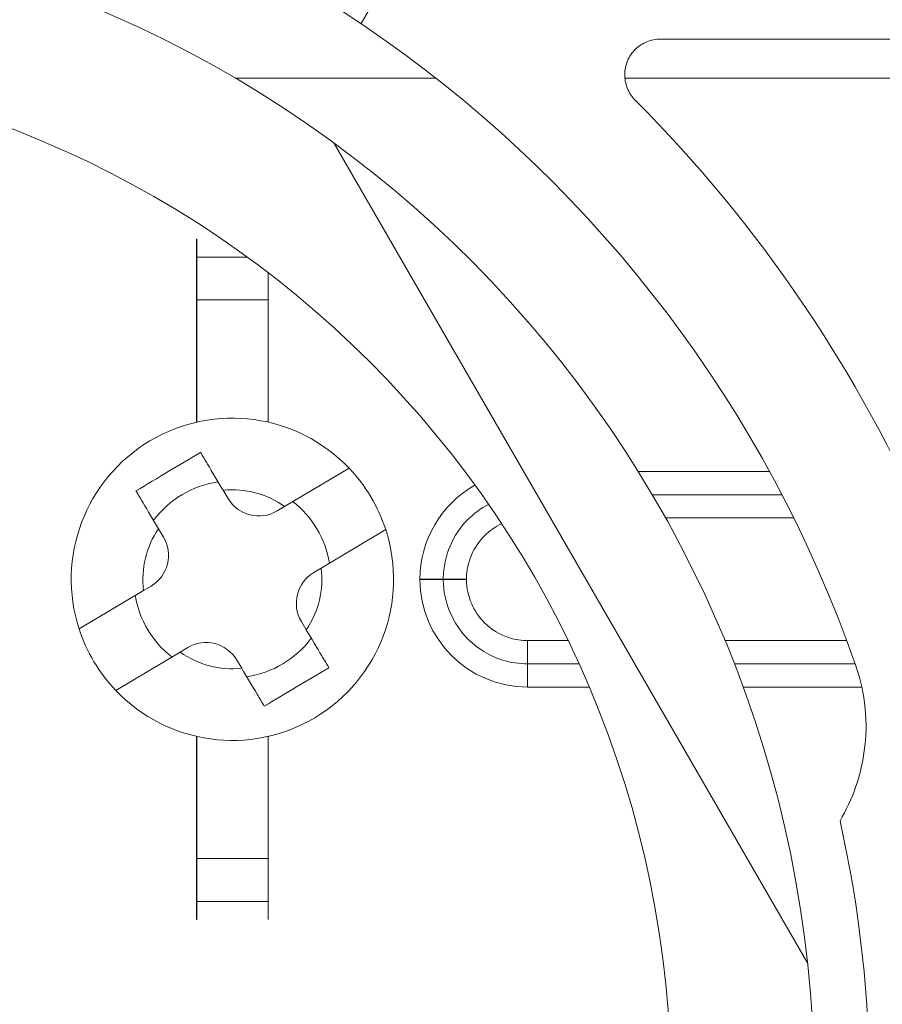
# Model space of a CAD drawing. Units: inches. Extents: x 0.1 to 10.9, y 0.1 to 8.4.
# Drawn here: x 9.3 to 9.5, y 4.6 to 4.8 of the extents above; entities that cross this region are included whole.
import ezdxf

# ---------------------------------------------------------------- set-up
doc = ezdxf.new("R2010")
doc.units = ezdxf.units.IN
doc.header["$MEASUREMENT"] = 0
for name, color, linetype, lineweight in [('Hatch (ANSI)', 7, 'Continuous', 5), ('Visible (ANSI)', 7, 'Continuous', 5), ('Visible Narrow (ANSI)', 7, 'Continuous', 5)]:
    doc.layers.add(name, color=color, linetype=linetype, lineweight=lineweight)

msp = doc.modelspace()

# ---------------------------------------------------------------- hatches: boundary and pattern name
at = {"layer": 'Hatch (ANSI)'}
h = msp.add_hatch(dxfattribs=at)
h.set_pattern_fill('ANSI31', color=256, scale=0.9999999999999998, angle=14.99997778074499, style=0)
h.set_pattern_definition([(59.999977780745, (0, 0), (-0.1082531512355993, 0.0625000419804855), [])])
edge = h.paths.add_edge_path()
edge.add_ellipse((9.526953125000079, 4.480156249999994), major_axis=(-0.004375, 2e-16), ratio=1, start_angle=270.0000000000027, end_angle=359.9999999999998)
edge.add_ellipse((9.51820312500008, 4.480156249999994), major_axis=(1e-16, -0.0043750000000001), ratio=1, start_angle=0, end_angle=89.9999999999983, ccw=False)
edge.add_line((9.51820312500008, 4.475781249999995), (9.50945312500008, 4.475781249999995))
edge.add_ellipse((9.509453125000078, 4.480156249999994), major_axis=(-0.0043750000000001, 0), ratio=1, start_angle=2.2737367544323206e-13, end_angle=89.9999999999983, ccw=False)
edge.add_ellipse((9.50070312500008, 4.480156249999994), major_axis=(0, 0.004375), ratio=1, start_angle=270.0000000000019, end_angle=360.0000000000004)
edge.add_line((9.50070312500008, 4.484531249999995), (9.391247859564016, 4.484531249999995))
edge.add_ellipse((9.300000000000079, 4.629999999999995), major_axis=(-0.091247859563937, -0.1454687500000001), ratio=1, start_angle=0, end_angle=64.19744749750981, ccw=False)
edge.add_line((9.20875214043614, 4.484531249999993), (9.099296875000078, 4.484531249999993))
edge.add_ellipse((9.09929687500008, 4.480156249999994), major_axis=(-0.004375, -1e-16), ratio=1, start_angle=269.9999999999981, end_angle=360.0000000000002)
edge.add_ellipse((9.09054687500008, 4.480156249999994), major_axis=(1e-16, -0.0043750000000001), ratio=1, start_angle=0, end_angle=89.99999999999818, ccw=False)
edge.add_line((9.09054687500008, 4.475781249999993), (9.08179687500008, 4.475781249999993))
edge.add_ellipse((9.081796875000078, 4.480156249999994), major_axis=(-0.0043750000000001, 0), ratio=1, start_angle=2.2737367544323206e-13, end_angle=89.9999999999983, ccw=False)
edge.add_ellipse((9.07304687500008, 4.480156249999994), major_axis=(1e-16, 0.0043750000000001), ratio=1, start_angle=270.0000000000004, end_angle=360.0000000000004)
edge.add_line((9.07304687500008, 4.484531249999993), (9.065612646483732, 4.484531249999993))
edge.add_spline(control_points=[(9.065612646483732, 4.484531249999993), (9.064101605883444, 4.484531249999993), (9.062420595070199, 4.484815914975158), (9.060846776369623, 4.485256634219233)], knot_values=[-0.1311361368748999, -0.1311361368748999, -0.1311361368748999, -0.1311361368748999, -0.0785001168785974, -0.0785001168785974, -0.0785001168785974, -0.0785001168785974], degree=3, periodic=0)
edge.add_spline(control_points=[(9.060846776369944, 4.485256634219141), (9.059553306416367, 4.485618846905958), (9.058437124341477, 4.486109982386283), (9.056990351435752, 4.486921944476191), (9.056428004928954, 4.487316552076872), (9.056057205922484, 4.487765081971744), (9.055988061235457, 4.487865600109141), (9.055916289864326, 4.488040818801424), (9.055898348496134, 4.488114009022085), (9.055898348496134, 4.488189229751215)], knot_values=[-0.096942617669623, -0.096942617669623, -0.096942617669623, -0.096942617669623, -0.0501522155876251, -0.0501522155876251, -0.0144037254294478, -0.0144037254294478, -0.0057135558372396, -0.0057135558372396, 0, 0, 0, 0], degree=3, periodic=0)
edge.add_line((9.055898348496195, 4.488189229751204), (9.055898348496134, 4.499279800376597))
edge.add_spline(control_points=[(9.055898348496134, 4.499279800376597), (9.055898348496134, 4.499341743629592), (9.055910201556324, 4.49940109081455), (9.055958994364444, 4.499517659349208), (9.055995367086592, 4.499570997182363), (9.0561009400635, 4.499689548064162), (9.05618157297706, 4.499753301642333), (9.056436622101717, 4.499916733865751), (9.056651407980432, 4.500016388450696), (9.057628795026725, 4.500391133581087), (9.059248187667983, 4.500853141798723), (9.060778331545881, 4.501286588146342)], knot_values=[-0.0289239929546855, -0.0289239929546855, -0.0289239929546855, -0.0289239929546855, -0.0267662439817668, -0.0267662439817668, -0.0245233554321729, -0.0245233554321729, -0.0212322555410026, -0.0212322555410026, -0.0154056902798083, -0.0154056902798083, 0, 0, 0, 0], degree=3, periodic=0)
edge.add_spline(control_points=[(9.060778331545881, 4.501286588146342), (9.062371839456114, 4.501737983726568), (9.064079681696555, 4.502031249999993), (9.065612646483732, 4.502031249999993)], knot_values=[0.0785001168785974, 0.0785001168785974, 0.0785001168785974, 0.0785001168785974, 0.1318998502650898, 0.1318998502650898, 0.1318998502650898, 0.1318998502650898], degree=3, periodic=0)
edge.add_line((9.065612646483732, 4.502031249999993), (9.11406250000008, 4.502031249999993))
edge.add_ellipse((9.11406250000008, 4.506406249999994), major_axis=(0.004375, 0), ratio=1, start_angle=269.9999999999997, end_angle=360.0000000000002)
edge.add_line((9.118437500000079, 4.506406249999994), (9.118437500000079, 4.593179572106068))
edge.add_ellipse((9.122812500000078, 4.593179572106068), major_axis=(1.544e-13, 0.0043751665929376), ratio=0.9999619230641712, start_angle=2.0230004338372964e-09, end_angle=90.00000000202277, ccw=False)
edge.add_line((9.122812500000078, 4.597554738699007), (9.136027948188024, 4.597554738699007))
edge.add_spline(control_points=[(9.136027948188026, 4.597554738699007), (9.136882527105898, 4.597554738699007), (9.137728934627633, 4.597721654534408), (9.139310043523903, 4.598370527820613), (9.140029633896367, 4.598846250758055), (9.141245926606194, 4.600046739938377), (9.141731003867095, 4.600760012253446), (9.142305660074326, 4.602109708237061), (9.142465517394406, 4.602704059277711), (9.142615777337411, 4.603919774670165), (9.142605439427802, 4.604535173833686), (9.142509940354083, 4.605140172183928)], knot_values=[-0.1319700343887635, -0.1319700343887635, -0.1319700343887635, -0.1319700343887635, -0.102201388198194, -0.102201388198194, -0.072435498413872, -0.072435498413872, -0.0426708800247722, -0.0426708800247722, -0.0213356442515273, -0.0213356442515273, 0, 0, 0, 0], degree=3, periodic=0)
edge.add_ellipse((9.300000000000079, 4.629999999999995), major_axis=(-0.1574900596459983, 0.0248598278160657), ratio=1, start_angle=0, end_angle=17.940266976599617, ccw=False)
edge.add_spline(control_points=[(9.142509940354083, 4.654859827816059), (9.142643186047302, 4.655703955632533), (9.142610283004952, 4.65656603746023), (9.142215870658172, 4.658228982344367), (9.141858163455659, 4.659013947070473), (9.140861998516275, 4.660402544751103), (9.140233081565682, 4.660992902623994), (9.138989492604043, 4.661770973018882), (9.138427336794162, 4.662021545172363), (9.13724992049455, 4.662359520200189), (9.13664043667835, 4.662445261300981), (9.136027948188024, 4.662445261300981)], knot_values=[-0.131970034758585, -0.131970034758585, -0.131970034758585, -0.131970034758585, -0.1022013669961471, -0.1022013669961471, -0.0724354488111262, -0.0724354488111262, -0.042670798924831, -0.042670798924831, -0.0213356179168991, -0.0213356179168991, 0, 0, 0, 0], degree=3, periodic=0)
edge.add_line((9.136027948188024, 4.662445261300981), (9.122812500000078, 4.662445261300981))
edge.add_ellipse((9.122812500000078, 4.666820427893918), major_axis=(1.496e-13, -0.0043751665929376), ratio=0.9999619230641712, start_angle=269.9999999980405, end_angle=359.99999999804066, ccw=False)
edge.add_line((9.118437500000079, 4.666820427893918), (9.118437500000079, 4.753593749999994))
edge.add_ellipse((9.114062500000076, 4.753593749999994), major_axis=(0, 0.004375), ratio=1, start_angle=270.0000000000002, end_angle=360.0000000000004)
edge.add_line((9.114062500000076, 4.757968749999993), (9.06561264648373, 4.757968749999993))
edge.add_spline(control_points=[(9.065612646483732, 4.757968749999993), (9.064079681696645, 4.757968749999993), (9.062371839456317, 4.758262016273382), (9.060778331546164, 4.758713411853563)], knot_values=[-0.1318998502618933, -0.1318998502618933, -0.1318998502618933, -0.1318998502618933, -0.0785001168785987, -0.0785001168785987, -0.0785001168785987, -0.0785001168785987], degree=3, periodic=0)
edge.add_spline(control_points=[(9.060778331546324, 4.758713411853518), (9.059269577924397, 4.759140798948497), (9.057641524218633, 4.759348770917018), (9.056174035547533, 4.760248339609041), (9.056073301052354, 4.760331513942297), (9.055970037590077, 4.76046687442829), (9.055941898802212, 4.760516194032623), (9.055906525479921, 4.760618781733244), (9.055898348496132, 4.760668750813588), (9.055898348496132, 4.760720199623389)], knot_values=[-0.0650687879004496, -0.0650687879004496, -0.0650687879004496, -0.0650687879004496, -0.0104444823708434, -0.0104444823708434, -0.0051098155446744, -0.0051098155446744, -0.0024231853381715, -0.0024231853381715, 0, 0, 0, 0], degree=3, periodic=0)
edge.add_line((9.055898348858769, 4.760720199710358), (9.055898348496132, 4.771810770248773))
edge.add_spline(control_points=[(9.055898348496132, 4.771810770248773), (9.055898348496132, 4.771874745673361), (9.055911317129931, 4.771937293740211), (9.055964608677012, 4.772086623758802), (9.056015497113858, 4.772171590072054), (9.056186414444033, 4.77240489422753), (9.056344861694278, 4.772554844707681), (9.056854583593084, 4.772981210040747), (9.057363225928622, 4.773304323504143), (9.058724387690287, 4.774012548555137), (9.059715968481372, 4.774426703640724), (9.060846776369097, 4.774743365780608)], knot_values=[-0.0506435426844668, -0.0506435426844668, -0.0506435426844668, -0.0506435426844668, -0.0484150044656546, -0.0484150044656546, -0.045115436979932, -0.045115436979932, -0.0383053641674898, -0.0383053641674898, -0.02179138249755, -0.02179138249755, 0, 0, 0, 0], degree=3, periodic=0)
edge.add_spline(control_points=[(9.060846776369097, 4.774743365780608), (9.062420595069828, 4.775184085024763), (9.064101605883275, 4.775468749999993), (9.065612646483732, 4.775468749999993)], knot_values=[0.0785001168785978, 0.0785001168785978, 0.0785001168785978, 0.0785001168785978, 0.1311361368807509, 0.1311361368807509, 0.1311361368807509, 0.1311361368807509], degree=3, periodic=0)
edge.add_line((9.065612646483732, 4.775468749999993), (9.07304687500008, 4.775468749999993))
edge.add_ellipse((9.073046875000076, 4.779843749999994), major_axis=(0.0043750000000001, -2e-16), ratio=1, start_angle=270.0000000000029, end_angle=360.0000000000002)
edge.add_ellipse((9.081796875000078, 4.779843749999994), major_axis=(-1e-16, 0.0043750000000001), ratio=1, start_angle=0, end_angle=89.99999999999818, ccw=False)
edge.add_line((9.081796875000078, 4.784218749999993), (9.090546875000076, 4.784218749999993))
edge.add_ellipse((9.09054687500008, 4.779843749999994), major_axis=(0.0043750000000001, 0), ratio=1, start_angle=2.2737367544323206e-13, end_angle=89.9999999999983, ccw=False)
edge.add_ellipse((9.099296875000078, 4.779843749999994), major_axis=(0, -0.0043750000000001), ratio=1, start_angle=270.0000000000024, end_angle=359.9999999999998)
edge.add_line((9.099296875000078, 4.775468749999993), (9.20875214043614, 4.775468749999993))
edge.add_ellipse((9.300000000000079, 4.629999999999995), major_axis=(0.0912478595639371, 0.1454687500000001), ratio=1, start_angle=0, end_angle=64.19744749750981, ccw=False)
edge.add_line((9.391247859564016, 4.775468749999993), (9.50070312500008, 4.775468749999993))
edge.add_ellipse((9.500703125000076, 4.779843749999995), major_axis=(0.004375, 1e-16), ratio=1, start_angle=269.9999999999986, end_angle=360.0000000000002)
edge.add_ellipse((9.509453125000078, 4.779843749999995), major_axis=(-1e-16, 0.0043750000000001), ratio=1, start_angle=0, end_angle=89.99999999999818, ccw=False)
edge.add_line((9.509453125000078, 4.784218749999993), (9.518203125000076, 4.784218749999993))
edge.add_ellipse((9.51820312500008, 4.779843749999995), major_axis=(0.0043750000000001, 0), ratio=1, start_angle=2.2737367544323206e-13, end_angle=89.9999999999983, ccw=False)
edge.add_ellipse((9.526953125000079, 4.779843749999995), major_axis=(0, -0.0043749999999999), ratio=1, start_angle=269.9999999999964, end_angle=359.9999999999998)
edge.add_line((9.526953125000079, 4.775468749999995), (9.534387353516658, 4.775468749999995))
edge.add_spline(control_points=[(9.534387353516658, 4.775468749999995), (9.53589839411685, 4.775468749999995), (9.537579404929973, 4.775184085024878), (9.53915322363048, 4.774743365780876)], knot_values=[-0.1311361368723798, -0.1311361368723798, -0.1311361368723798, -0.1311361368723798, -0.0785001168793416, -0.0785001168793416, -0.0785001168793416, -0.0785001168793416], degree=3, periodic=0)
edge.add_spline(control_points=[(9.539153223630157, 4.774743365780968), (9.540446693583895, 4.77438115309415), (9.541562875658935, 4.773890017613799), (9.543009648565047, 4.773078055523781), (9.543571995072075, 4.772683447922993), (9.543942794078651, 4.772234918028066), (9.544011938765696, 4.772134399890662), (9.544083710136832, 4.771959181198383), (9.544101651505027, 4.771885990977728), (9.544101651505027, 4.771810770248603)], knot_values=[-0.0969426176907339, -0.0969426176907339, -0.0969426176907339, -0.0969426176907339, -0.0501522156032706, -0.0501522156032706, -0.0144037254317226, -0.0144037254317226, -0.0057135558376539, -0.0057135558376539, 0, 0, 0, 0], degree=3, periodic=0)
edge.add_line((9.544101651504972, 4.771810770248613), (9.544101651505033, 4.760720199623148))
edge.add_spline(control_points=[(9.544101651505027, 4.76072019962315), (9.544101651505027, 4.760658256370175), (9.544089798444844, 4.760598909185238), (9.544041005636743, 4.760482340650622), (9.544004632914607, 4.760429002817486), (9.543899059937743, 4.760310451935733), (9.543818427024213, 4.760246698357591), (9.543563377899684, 4.760083266134259), (9.54334859202108, 4.75998361154937), (9.542371204974794, 4.759608866419012), (9.54075181233272, 4.759146858201257), (9.539221668454227, 4.758713411853523)], knot_values=[-0.0289239929490647, -0.0289239929490647, -0.0289239929490647, -0.0289239929490647, -0.0267662439768863, -0.0267662439768863, -0.0245233554281376, -0.0245233554281376, -0.0212322555382904, -0.0212322555382904, -0.0154056902800565, -0.0154056902800565, 0, 0, 0, 0], degree=3, periodic=0)
edge.add_spline(control_points=[(9.539221668454227, 4.758713411853523), (9.53762816054406, 4.758262016273371), (9.53592031830374, 4.757968749999995), (9.534387353516658, 4.757968749999995)], knot_values=[0.0785001168793408, 0.0785001168793408, 0.0785001168793408, 0.0785001168793408, 0.1318998502625602, 0.1318998502625602, 0.1318998502625602, 0.1318998502625602], degree=3, periodic=0)
edge.add_line((9.534387353516658, 4.757968749999995), (9.485937500000079, 4.757968749999995))
edge.add_ellipse((9.485937500000079, 4.753593749999994), major_axis=(-0.004375, -1e-16), ratio=1, start_angle=269.9999999999997, end_angle=359.9999999999998)
edge.add_line((9.481562500000077, 4.753593749999994), (9.481562500000077, 4.666820427893918))
edge.add_ellipse((9.47718750000008, 4.666820427893918), major_axis=(1.496e-13, -0.0043751665929376), ratio=0.9999619230641712, start_angle=0, end_angle=89.9999999980405, ccw=False)
edge.add_line((9.47718750000008, 4.662445261300981), (9.463972051812133, 4.662445261300981))
edge.add_spline(control_points=[(9.463972051812133, 4.662445261300981), (9.46311747289426, 4.662445261300981), (9.462271065372523, 4.662278345465577), (9.460689956476253, 4.661629472179375), (9.459970366103787, 4.661153749241933), (9.45875407339396, 4.659953260061611), (9.458268996133063, 4.659239987746541), (9.457694339925826, 4.657890291762926), (9.457534482605752, 4.657295940722276), (9.457384222662746, 4.656080225329822), (9.457394560572356, 4.655464826166301), (9.457490059646075, 4.654859827816058)], knot_values=[-0.1319700343887629, -0.1319700343887629, -0.1319700343887629, -0.1319700343887629, -0.1022013881981938, -0.1022013881981938, -0.0724354984138705, -0.0724354984138705, -0.0426708800247696, -0.0426708800247696, -0.0213356442515267, -0.0213356442515267, 0, 0, 0, 0], degree=3, periodic=0)
edge.add_ellipse((9.30000000000008, 4.629999999999995), major_axis=(0.1574900596459971, -0.0248598278160647), ratio=1, start_angle=0, end_angle=17.94026697659899, ccw=False)
edge.add_spline(control_points=[(9.457490059646075, 4.605140172183929), (9.457356813952856, 4.604296044367456), (9.457389716995204, 4.603433962539758), (9.457784129341986, 4.601771017655622), (9.458141836544497, 4.600986052929516), (9.45913800148388, 4.599597455248886), (9.459766918434477, 4.599007097375994), (9.461010507396114, 4.598229026981106), (9.461572663205995, 4.597978454827625), (9.462750079505607, 4.5976404797998), (9.463359563321806, 4.597554738699007), (9.463972051812133, 4.597554738699007)], knot_values=[-0.1319700347585785, -0.1319700347585785, -0.1319700347585785, -0.1319700347585785, -0.1022013669961431, -0.1022013669961431, -0.0724354488111243, -0.0724354488111243, -0.0426707989248301, -0.0426707989248301, -0.0213356179168985, -0.0213356179168985, 0, 0, 0, 0], degree=3, periodic=0)
edge.add_line((9.463972051812133, 4.597554738699007), (9.47718750000008, 4.597554738699007))
edge.add_ellipse((9.47718750000008, 4.593179572106071), major_axis=(1.544e-13, 0.0043751665929376), ratio=0.9999619230641712, start_angle=270.0000000020227, end_angle=360.00000000202255, ccw=False)
edge.add_line((9.481562500000077, 4.593179572106071), (9.481562500000077, 4.506406249999995))
edge.add_ellipse((9.48593750000008, 4.506406249999995), major_axis=(-1e-16, -0.0043750000000001), ratio=1, start_angle=270.0000000000011, end_angle=360.0000000000008)
edge.add_line((9.48593750000008, 4.502031249999995), (9.53438735351666, 4.502031249999995))
edge.add_spline(control_points=[(9.534387353516658, 4.502031249999995), (9.53592031830365, 4.502031249999995), (9.537628160543855, 4.501737983726656), (9.539221668453939, 4.501286588146547)], knot_values=[-0.1318998502593654, -0.1318998502593654, -0.1318998502593654, -0.1318998502593654, -0.0785001168793413, -0.0785001168793413, -0.0785001168793413, -0.0785001168793413], degree=3, periodic=0)
edge.add_spline(control_points=[(9.539221668453777, 4.501286588146593), (9.540730422076074, 4.500859201051564), (9.542358475782242, 4.500651229083148), (9.54382596445368, 4.499751660391058), (9.543926698948832, 4.499668486057832), (9.544029962411091, 4.499533125571886), (9.544058101198956, 4.499483805967565), (9.544093474521244, 4.499381218266965), (9.544101651505033, 4.499331249186631), (9.544101651505033, 4.499279800376839)], knot_values=[-0.0650687879111561, -0.0650687879111561, -0.0650687879111561, -0.0650687879111561, -0.0104444823688416, -0.0104444823688416, -0.0051098155440611, -0.0051098155440611, -0.0024231853378575, -0.0024231853378575, 0, 0, 0, 0], degree=3, periodic=0)
edge.add_line((9.544101651142395, 4.499279800289872), (9.544101651505027, 4.488189229751385))
edge.add_spline(control_points=[(9.544101651505033, 4.488189229751385), (9.544101651505033, 4.488125254326816), (9.544088682871237, 4.488062706259985), (9.544035391324174, 4.487913376241438), (9.543984502887342, 4.48782840992821), (9.543813585557213, 4.487595105772791), (9.543655138307004, 4.487445155292667), (9.543145416408297, 4.487018789959666), (9.542636774072832, 4.486695676496297), (9.541275612310981, 4.485987451445124), (9.540284031519377, 4.485573296359285), (9.539153223631008, 4.485256634219259)], knot_values=[-0.050643542687999, -0.050643542687999, -0.050643542687999, -0.050643542687999, -0.0484150044698792, -0.0484150044698792, -0.0451154369850086, -0.0451154369850086, -0.038305364174119, -0.038305364174119, -0.0217913825064042, -0.0217913825064042, 0, 0, 0, 0], degree=3, periodic=0)
edge.add_spline(control_points=[(9.539153223631008, 4.485256634219259), (9.537579404930346, 4.484815914975176), (9.53589839411702, 4.484531249999995), (9.534387353516658, 4.484531249999995)], knot_values=[0.0785001168793414, 0.0785001168793414, 0.0785001168793414, 0.0785001168793414, 0.1311361368782308, 0.1311361368782308, 0.1311361368782308, 0.1311361368782308], degree=3, periodic=0)
edge.add_line((9.534387353516658, 4.484531249999995), (9.526953125000079, 4.484531249999995))
edge = h.paths.add_edge_path(flags=0)
edge.add_spline(control_points=[(9.457308688912576, 4.562124703072096), (9.45753157275247, 4.562641261617259), (9.457852016889976, 4.563110010902259), (9.458657871307047, 4.563905370799777), (9.459137597741725, 4.564222514961667), (9.460191636980293, 4.564655074450136), (9.460755872299703, 4.564766345477487), (9.461325555393403, 4.564766345477487)], knot_values=[-0.0592857803547518, -0.0592857803547518, -0.0592857803547518, -0.0592857803547518, -0.0396882840850958, -0.0396882840850958, -0.0198445036524535, -0.0198445036524535, 0, 0, 0, 0], degree=3, periodic=0)
edge.add_line((9.461325555393403, 4.564766345477487), (9.464454012064161, 4.564766345477487))
edge.add_ellipse((9.464453678884633, 4.560391178884548), major_axis=(0.0030938277611976, 0.0030938277611976), ratio=0.9999238504775728, start_angle=315.00436321236066, end_angle=404.9956367876392, ccw=False)
edge.add_line((9.46882884547757, 4.56039151206408), (9.46882884547757, 4.50601473793591))
edge.add_ellipse((9.464453678884633, 4.506015071115441), major_axis=(0.0030938277611976, -0.0030938277611976), ratio=0.999923850477573, start_angle=315.00436321236094, end_angle=404.99563678763934, ccw=False)
edge.add_line((9.464454012064161, 4.501639904522503), (9.424494703528337, 4.501639904522503))
edge.add_spline(control_points=[(9.424494703528337, 4.501639904522503), (9.424197590152946, 4.501639904522503), (9.423901246837723, 4.501670158504188), (9.423319293900436, 4.501790242325943), (9.423035192868577, 4.501879758142474), (9.422239265034772, 4.502222858655111), (9.421765203858444, 4.502548343404717), (9.420968581270301, 4.503362666968246), (9.420653624175754, 4.503843691761288), (9.420225804539644, 4.504899453793778), (9.420117055645306, 4.50546408775803), (9.420122111695214, 4.506603415674248), (9.4202359226413, 4.507167202065449), (9.420673301765321, 4.50821956785313), (9.420992741728341, 4.50869805948345), (9.421394893331348, 4.509101863482059)], knot_values=[-0.1199222332689936, -0.1199222332689936, -0.1199222332689936, -0.1199222332689936, -0.1095724712317375, -0.1095724712317375, -0.0992231701986807, -0.0992231701986807, -0.079380466903892, -0.079380466903892, -0.0595403517889207, -0.0595403517889207, -0.039698618351959, -0.039698618351959, -0.0198519851968164, -0.0198519851968164, 0, 0, 0, 0], degree=3, periodic=0)
edge.add_ellipse((9.300000000000079, 4.629999999999993), major_axis=(0.1213948933312697, -0.1208981365179356), ratio=1, start_angle=0, end_angle=21.54337752588856)
edge = h.paths.add_edge_path(flags=0)
edge.add_spline(control_points=[(9.421394893331348, 4.750898136517928), (9.421185231857036, 4.751108659467601), (9.420997550765748, 4.751339986023873), (9.420671976317356, 4.751837074604018), (9.420534925091953, 4.752101546124579), (9.420216382117612, 4.752907618384974), (9.420112484151252, 4.753473196112785), (9.420127339331806, 4.754612276493969), (9.420245921751967, 4.755174877134538), (9.420692095049773, 4.756223011959176), (9.421015430042054, 4.756698502036469), (9.421826273671506, 4.757498890061879), (9.422306058037988, 4.757816086769541), (9.423360354731173, 4.758248786245118), (9.423924806323061, 4.758360095477486), (9.424494703528337, 4.758360095477486)], knot_values=[-0.1199222319748481, -0.1199222319748481, -0.1199222319748481, -0.1199222319748481, -0.1095723826917029, -0.1095723826917029, -0.0992229803615565, -0.0992229803615565, -0.0793803173339684, -0.0793803173339684, -0.059540247923913, -0.059540247923913, -0.0396985588110996, -0.0396985588110996, -0.0198519620763016, -0.0198519620763016, 0, 0, 0, 0], degree=3, periodic=0)
edge.add_line((9.424494703528337, 4.758360095477486), (9.464454012064161, 4.758360095477486))
edge.add_ellipse((9.464453678884633, 4.753984928884547), major_axis=(0.0030938277611976, 0.0030938277611977), ratio=0.999923850477573, start_angle=315.0043632123602, end_angle=404.9956367876389, ccw=False)
edge.add_line((9.46882884547757, 4.753985262064079), (9.46882884547757, 4.699608487935909))
edge.add_ellipse((9.464453678884633, 4.69960882111544), major_axis=(0.0030938277611976, -0.0030938277611976), ratio=0.999923850477573, start_angle=315.00436321236094, end_angle=404.99563678763946, ccw=False)
edge.add_line((9.464454012064161, 4.695233654522502), (9.461325555393401, 4.695233654522502))
edge.add_spline(control_points=[(9.461325555393403, 4.695233654522502), (9.460762963549726, 4.695233654522502), (9.460205618247649, 4.695342172651803), (9.459156080242284, 4.695766988312548), (9.458674831257964, 4.69608181760353), (9.457860083348331, 4.696878242734047), (9.457534382048925, 4.697352227519988), (9.457308688912574, 4.697875296927893)], knot_values=[-0.0592857803573955, -0.0592857803573955, -0.0592857803573955, -0.0592857803573955, -0.0396882950500854, -0.0396882950500854, -0.0198445088510275, -0.0198445088510275, 0, 0, 0, 0], degree=3, periodic=0)
edge.add_ellipse((9.300000000000079, 4.629999999999995), major_axis=(0.1573086889124991, 0.0678752969279002), ratio=1, start_angle=0, end_angle=21.54337752588851)
edge = h.paths.add_edge_path(flags=0)
edge.add_ellipse((9.135546321115523, 4.753984928884547), major_axis=(-0.0030938277611977, 0.0030938277611976), ratio=0.999923850477568, start_angle=315.0043632123603, end_angle=404.9956367876394)
edge.add_line((9.131171154522585, 4.753985262064079), (9.131171154522585, 4.699608487935908))
edge.add_ellipse((9.135546321115523, 4.69960882111544), major_axis=(-0.0030938277611976, -0.0030938277611976), ratio=0.999923850477568, start_angle=315.004363212361, end_angle=404.9956367876391)
edge.add_line((9.135545987935993, 4.695233654522501), (9.138674444606757, 4.695233654522501))
edge.add_spline(control_points=[(9.138674444606753, 4.695233654522501), (9.139244127700453, 4.695233654522501), (9.139808363019863, 4.695344925549851), (9.140862402258431, 4.69577748503832), (9.141342128693108, 4.696094629200211), (9.14214798311018, 4.696889989097728), (9.142468427247687, 4.697358738382728), (9.142691311087585, 4.69787529692789)], knot_values=[-0.059285780354754, -0.059285780354754, -0.059285780354754, -0.059285780354754, -0.0394412767022981, -0.0394412767022981, -0.0195974962696539, -0.0195974962696539, 0, 0, 0, 0], degree=3, periodic=0)
edge.add_ellipse((9.300000000000079, 4.629999999999995), major_axis=(-0.1213948933312694, 0.1208981365179372), ratio=1, start_angle=0, end_angle=21.543377525889127, ccw=False)
edge.add_spline(control_points=[(9.178605106668812, 4.750898136517928), (9.17900725827182, 4.751301940516538), (9.179326698234838, 4.751780432146858), (9.17976407735886, 4.752832797934539), (9.179877888304944, 4.753396584325741), (9.179882944354851, 4.754535912241959), (9.179774195460512, 4.75510054620621), (9.179346375824403, 4.756156308238701), (9.179031418729858, 4.756637333031743), (9.178234796141714, 4.757451656595273), (9.177760734965382, 4.757777141344878), (9.176964807131583, 4.758120241857514), (9.176680706099726, 4.758209757674046), (9.176098753162435, 4.758329841495799), (9.175802409847208, 4.758360095477486), (9.175505296471824, 4.758360095477486)], knot_values=[-0.1199222332689872, -0.1199222332689872, -0.1199222332689872, -0.1199222332689872, -0.1000702480721676, -0.1000702480721676, -0.0802236149170222, -0.0802236149170222, -0.0603818814800616, -0.0603818814800616, -0.0405417663650921, -0.0405417663650921, -0.0206990630703021, -0.0206990630703021, -0.0103497620372478, -0.0103497620372478, 0, 0, 0, 0], degree=3, periodic=0)
edge.add_line((9.175505296471824, 4.758360095477486), (9.135545987935993, 4.758360095477486))
edge = h.paths.add_edge_path(flags=0)
edge.add_spline(control_points=[(9.178605106668812, 4.509101863482058), (9.178814768143123, 4.508891340532386), (9.17900244923441, 4.508660013976113), (9.179328023682803, 4.508162925395968), (9.179465074908206, 4.507898453875408), (9.179783617882542, 4.507092381615012), (9.179887515848906, 4.506526803887203), (9.179872660668348, 4.505387723506018), (9.179754078248193, 4.504825122865448), (9.179307904950383, 4.503776988040812), (9.178984569958104, 4.503301497963518), (9.178173726328652, 4.502501109938109), (9.17769394196217, 4.502183913230446), (9.176639645268986, 4.50175121375487), (9.176075193677098, 4.501639904522503), (9.175505296471824, 4.501639904522503)], knot_values=[-0.1199222319749056, -0.1199222319749056, -0.1199222319749056, -0.1199222319749056, -0.1095723826917572, -0.1095723826917572, -0.099222980361605, -0.099222980361605, -0.079380317334008, -0.079380317334008, -0.0595402479239422, -0.0595402479239422, -0.0396985588111171, -0.0396985588111171, -0.019851962076308, -0.019851962076308, 0, 0, 0, 0], degree=3, periodic=0)
edge.add_line((9.175505296471824, 4.501639904522503), (9.135545987935993, 4.501639904522503))
edge.add_ellipse((9.135546321115523, 4.50601507111544), major_axis=(-0.0030938277611976, -0.0030938277611977), ratio=0.999923850477568, start_angle=315.00436321236066, end_angle=404.9956367876389, ccw=False)
edge.add_line((9.131171154522585, 4.506014737935908), (9.131171154522585, 4.56039151206408))
edge.add_ellipse((9.135546321115523, 4.560391178884548), major_axis=(-0.0030938277611977, 0.0030938277611976), ratio=0.999923850477568, start_angle=315.00436321236043, end_angle=404.9956367876391, ccw=False)
edge.add_line((9.135545987935993, 4.564766345477487), (9.138674444606757, 4.564766345477487))
edge.add_spline(control_points=[(9.138674444606753, 4.564766345477487), (9.139237036450432, 4.564766345477487), (9.13979438175251, 4.564657827348184), (9.140843919757874, 4.564233011687443), (9.141325168742194, 4.563918182396459), (9.142139916651827, 4.563121757265941), (9.142465617951235, 4.56264777248), (9.142691311087585, 4.562124703072096)], knot_values=[-0.0592857803573896, -0.0592857803573896, -0.0592857803573896, -0.0592857803573896, -0.0396882950500814, -0.0396882950500814, -0.0198445088510259, -0.0198445088510259, 0, 0, 0, 0], degree=3, periodic=0)
edge.add_ellipse((9.30000000000008, 4.629999999999995), major_axis=(-0.1573086889125002, -0.0678752969279003), ratio=1, start_angle=0, end_angle=21.54337752588902)
edge = h.paths.add_edge_path(flags=0)
edge.add_ellipse((9.300000000000079, 4.629999999999995), major_axis=(0.1483663969666064, -0.0517631758657315), ratio=1, start_angle=218.4664786108328, end_angle=360)
edge.add_spline(control_points=[(9.448366396966726, 4.578236824134249), (9.449295783041741, 4.580900680457482), (9.449702751816464, 4.583718456064683), (9.449498830616905, 4.588438610842628), (9.449177388486898, 4.590321741942559), (9.448096343936921, 4.593906157115027), (9.44735440986235, 4.595600166348156), (9.446420516172735, 4.597187499999995)], knot_values=[-0.2286304590854375, -0.2286304590854375, -0.2286304590854375, -0.2286304590854375, -0.1303515300851928, -0.1303515300851928, -0.0641201334140885, -0.0641201334140885, 0, 0, 0, 0], degree=3, periodic=0)
edge.add_ellipse((9.300000000000079, 4.629999999999995), major_axis=(0.1464205161726574, 0.0328125000000003), ratio=1, start_angle=334.7376664555462, end_angle=360)
edge.add_spline(control_points=[(9.446420516172735, 4.662812499999994), (9.447964856131797, 4.665437405612005), (9.448979046690038, 4.668345151746356), (9.44962856825022, 4.673088812444746), (9.449666075268084, 4.674837532294438), (9.449331248577003, 4.67834204891163), (9.44895189550028, 4.68008498849799), (9.448366396966726, 4.681763175865741)], knot_values=[-0.2287574649810576, -0.2287574649810576, -0.2287574649810576, -0.2287574649810576, -0.1226693897347056, -0.1226693897347056, -0.0619389647944776, -0.0619389647944776, 0, 0, 0, 0], degree=3, periodic=0)
edge.add_ellipse((9.300000000000079, 4.629999999999995), major_axis=(-0.1483663969666018, 0.0517631758657449), ratio=1, start_angle=218.4664786108328, end_angle=360)
edge.add_spline(control_points=[(9.151633603033419, 4.681763175865758), (9.150704216945975, 4.679099319506899), (9.150297248172901, 4.676281543860286), (9.150501169396552, 4.671561389067981), (9.150822611529216, 4.669678257991528), (9.151903656075408, 4.666093842857145), (9.15264559014548, 4.664399833638782), (9.15357948382742, 4.662812499999994)], knot_values=[-0.2286304590907386, -0.2286304590907386, -0.2286304590907386, -0.2286304590907386, -0.1303515287761387, -0.1303515287761387, -0.0641201328862702, -0.0641201328862702, 0, 0, 0, 0], degree=3, periodic=0)
edge.add_ellipse((9.300000000000079, 4.629999999999995), major_axis=(-0.1464205161726565, -0.0328125000000003), ratio=1, start_angle=334.737666455546, end_angle=360)
edge.add_spline(control_points=[(9.15357948382742, 4.597187499999995), (9.15203514386815, 4.594562594387632), (9.151020953309846, 4.591654848252858), (9.150371431746645, 4.58691118753057), (9.15033392473107, 4.5851624676569), (9.150668751433393, 4.581657951041198), (9.1510481045078, 4.579915011479243), (9.151633603033419, 4.578236824134227)], knot_values=[-0.228757464981185, -0.228757464981185, -0.228757464981185, -0.228757464981185, -0.1226693897206055, -0.1226693897206055, -0.0619389639553418, -0.0619389639553418, 0, 0, 0, 0], degree=3, periodic=0)
h = msp.add_hatch(dxfattribs=at)
h.set_pattern_fill('ANSI31', color=256, scale=0.9999999999999998, angle=75.00017538261999, style=0)
h.set_pattern_definition([(120.00017538262, (0, 0), (-0.1082529841597871, -0.0625003313631287), [])])
edge = h.paths.add_edge_path()
edge.add_ellipse((9.157092651878818, 4.657178062467936), major_axis=(0.0021489826785152, -0.0004086926686908), ratio=1, start_angle=290.6944027800603, end_angle=360)
edge.add_ellipse((9.300000000000079, 4.629999999999995), major_axis=(0.1429874901849671, -0.0091702918255888), ratio=1, start_angle=0, end_angle=172.9016561312174, ccw=False)
edge.add_ellipse((9.445170505302373, 4.620689703719054), major_axis=(-0.0009024125983524, -0.0019926885738456), ratio=1, start_angle=290.6944027804349, end_angle=359.9999999999994)
edge.add_ellipse((9.442463267507314, 4.614711637997516), major_axis=(0.0043500234353364, -0.0004668202138131), ratio=1, start_angle=0, end_angle=71.76126376777512, ccw=False)
edge.add_ellipse((9.300000000000061, 4.629999999999894), major_axis=(0.1462638323093999, -0.0202301636727817), ratio=1, start_angle=0, end_angle=1.7495574216831073, ccw=False)
edge.add_ellipse((9.441930089129922, 4.610369248584085), major_axis=(0.0007870641807868, -0.0043036211468161), ratio=1, start_angle=0, end_angle=71.76126376788511, ccw=False)
edge.add_ellipse((9.4431106854011, 4.603913816863861), major_axis=(-0.0021520403819703, 0.0003922734306185), ratio=1, start_angle=290.6944027804067, end_angle=359.9999999999945)
edge.add_ellipse((9.300000000000079, 4.629999999999995), major_axis=(-0.1430533380264155, 0.0080783092948099), ratio=1, start_angle=0, end_angle=172.9016496494777, ccw=False)
edge.add_ellipse((9.154762641545778, 4.638201642261138), major_axis=(0.0008871720379634, 0.0019995204487716), ratio=1, start_angle=290.6944027800183, end_angle=360)
edge.add_ellipse((9.157424157659667, 4.644200203607452), major_axis=(-0.0043534608348205, 0.0004335940032841), ratio=1, start_angle=0, end_angle=71.76126376827989, ccw=False)
edge.add_ellipse((9.300000000000036, 4.629999999999895), major_axis=(-0.146105113408259, 0.0213462877339693), ratio=1, start_angle=0, end_angle=2.624470604602891, ccw=False)
edge.add_ellipse((9.158223926989061, 4.650713805134341), major_axis=(-0.0007541834068284, 0.0043095048890639), ratio=1, start_angle=2.2737367544323206e-13, end_angle=71.76126376815301, ccw=False)
edge = h.paths.add_edge_path(flags=0)
edge.add_ellipse((9.300000000000079, 4.629999999999995), major_axis=(0.0218416848471688, 0.1238703501835667), ratio=1, start_angle=0, end_angle=360)
h = msp.add_hatch(dxfattribs=at)
h.set_pattern_fill('ANSI31', color=256, scale=0.9999999999999998, angle=-14.99997778074499, style=0)
h.set_pattern_definition([(30.000022219255, (0, 0), (-0.0625000419804855, 0.1082531512355993), [])])
edge = h.paths.add_edge_path()
edge.add_spline(control_points=[(9.54053607797966, 4.741912401532547), (9.539805670703398, 4.741917436383651), (9.539073363780966, 4.741922768662181), (9.53761257762232, 4.741934080638221), (9.53688010436002, 4.741940091117186), (9.536149716852089, 4.741946490542235)], knot_values=[-0.0508913434407316, -0.0508913434407316, -0.0508913434407316, -0.0508913434407316, -0.0254435036893948, -0.0254435036893948, 0, 0, 0, 0], degree=3, periodic=0)
edge.add_line((9.536149716852089, 4.741946490542235), (9.5361497168566, 4.708936414657903))
edge.add_spline(control_points=[(9.536149716852089, 4.708936414657944), (9.536880290791768, 4.708929962037035), (9.537612952098462, 4.708923901690664), (9.539073738176747, 4.708912498943316), (9.539805857129783, 4.708907125164163), (9.54053607797966, 4.708902051051285)], knot_values=[-0.0508833297348715, -0.0508833297348715, -0.0508833297348715, -0.0508833297348715, -0.0254373358170304, -0.0254373358170304, 0, 0, 0, 0], degree=3, periodic=0)
edge.add_line((9.54053607797966, 4.708902051051285), (9.54053607797966, 4.741912401532547))
edge = h.paths.add_edge_path()
edge.add_spline(control_points=[(9.536149716852089, 4.642741009457751), (9.53688029083918, 4.642747410516673), (9.537612952150546, 4.642753422435263), (9.539073738211927, 4.642764734063993), (9.539805857168208, 4.642770064901678), (9.54053607797966, 4.642775098467438)], knot_values=[-0.0508833044638021, -0.0508833044638021, -0.0508833044638021, -0.0508833044638021, -0.0254373247035117, -0.0254373247035117, 0, 0, 0, 0], degree=3, periodic=0)
edge.add_line((9.54053607797966, 4.642775098467438), (9.540536077979583, 4.675785776569608))
edge.add_spline(control_points=[(9.54053607797966, 4.675785776569608), (9.539805670664721, 4.675780700903516), (9.539073363745546, 4.675775325399178), (9.537612577569908, 4.675763921723146), (9.536880104312322, 4.675757862520581), (9.536149716852089, 4.675751411219393)], knot_values=[-0.0508913688531591, -0.0508913688531591, -0.0508913688531591, -0.0508913688531591, -0.025443517924471, -0.025443517924471, 0, 0, 0, 0], degree=3, periodic=0)
edge.add_line((9.536149716852089, 4.675751411219393), (9.536149716852089, 4.642741009457751))
edge = h.paths.add_edge_path()
edge.add_spline(control_points=[(9.059463922020509, 4.642775098467424), (9.060194329296737, 4.642770063616322), (9.060926636219182, 4.64276473133779), (9.062387422377881, 4.642753419361749), (9.06311989564016, 4.642747408882786), (9.063850283148076, 4.642741009457736)], knot_values=[-0.0508913434391725, -0.0508913434391725, -0.0508913434391725, -0.0508913434391725, -0.0254435036889331, -0.0254435036889331, 0, 0, 0, 0], degree=3, periodic=0)
edge.add_line((9.063850283148076, 4.642741009457736), (9.063850283143564, 4.675751411219416))
edge.add_spline(control_points=[(9.063850283148076, 4.675751411219376), (9.063119709208696, 4.675757864167682), (9.062387047902034, 4.675763924821542), (9.060926261823642, 4.675775328147451), (9.060194142870632, 4.675780702199261), (9.059463922020509, 4.675785776569592)], knot_values=[-0.0508833298961801, -0.0508833298961801, -0.0508833298961801, -0.0508833298961801, -0.0254373358880697, -0.0254373358880697, 0, 0, 0, 0], degree=3, periodic=0)
edge.add_line((9.059463922020509, 4.675785776569592), (9.059463922020509, 4.642775098467424))
edge = h.paths.add_edge_path()
edge.add_spline(control_points=[(9.063850283148076, 4.741946490542251), (9.063119709160985, 4.741940089483328), (9.062387047849613, 4.74193407756474), (9.060926261788234, 4.741922765936009), (9.060194142831953, 4.741917435098325), (9.059463922020509, 4.741912401532561)], knot_values=[-0.0508833044629107, -0.0508833044629107, -0.0508833044629107, -0.0508833044629107, -0.0254373247032421, -0.0254373247032421, 0, 0, 0, 0], degree=3, periodic=0)
edge.add_line((9.059463922020509, 4.741912401532561), (9.059463922020583, 4.708902051051299))
edge.add_spline(control_points=[(9.059463922020509, 4.708902051051299), (9.060194329335216, 4.708907126459873), (9.0609266362544, 4.708912501691478), (9.062387422429916, 4.708923904788936), (9.063119895687535, 4.708929963684084), (9.063850283148076, 4.70893641465796)], knot_values=[-0.0508913686925932, -0.0508913686925932, -0.0508913686925932, -0.0508913686925932, -0.025443517834448, -0.025443517834448, 0, 0, 0, 0], degree=3, periodic=0)
edge.add_line((9.063850283148076, 4.70893641465796), (9.063850283148076, 4.741946490542251))

# ---------------------------------------------------------------- linework, layer by layer
at = {"layer": 'Visible (ANSI)'}
for p, q in [((9.424494703528337, 4.758360095477487), (9.464454012064161, 4.758360095477487)), ((9.397039162638135, 4.753593749999994), (9.372485181675364, 4.753593749999994)), ((9.453125000000068, 4.753593749999994), (9.420137137795399, 4.753593749999994)), ((9.367812500000069, 4.711538984597416), (9.367812500000069, 4.733906249999995)), ((9.367812500000069, 4.733906249999995), (9.367829781250068, 4.733906249999995)), ((9.367829781250068, 4.733906249999995), (9.367829781250068, 4.731718749999995)), ((9.367829781250068, 4.731718749999995), (9.367829781250068, 4.726481566555321)), ((9.37654521875007, 4.726481566555321), (9.37654521875007, 4.729808578479389)), ((9.376562500000068, 4.729795322762702), (9.376562500000068, 4.711538984597416)), ((9.367829781250068, 4.711542915178354), (9.367829781250068, 4.726481566555321)), ((9.37654521875007, 4.726481566555321), (9.376545218750067, 4.711542915178354)), ((9.376562500000047, 4.722731599233742), (9.376545218750046, 4.722743971462008)), ((9.367812500000046, 4.713812312499999), (9.367829781250046, 4.713812312499999)), ((9.376545218750046, 4.713812312500002), (9.376562500000047, 4.713812312500002)), ((9.378558362571862, 4.701234251467369), (9.386436022401028, 4.705929671596983)), ((9.371051405652231, 4.70322208608061), (9.371653533557213, 4.702211876412865)), ((9.377651584253924, 4.700693773043638), (9.378558362571862, 4.701234251467369)), ((9.363761571787972, 4.697507931719006), (9.363159443882996, 4.698518141386751)), ((9.383038309899346, 4.693718097401427), (9.390915969728512, 4.698413517531042)), ((9.383038309899346, 4.693718097401427), (9.382131531581408, 4.693177618977697)), ((9.361336690100803, 4.690969402598563), (9.353459030271633, 4.686273982468948)), ((9.361336690100803, 4.690969402598563), (9.362243468418743, 4.691509881022295)), ((9.38061342821218, 4.687179568280983), (9.381215556117157, 4.68616935861324)), ((9.366723415746227, 4.683993726956353), (9.365816637428287, 4.683453248532622)), ((9.365816637428287, 4.683453248532622), (9.357938977599117, 4.678757828403006)), ((9.373323594347916, 4.68146541391938), (9.37272146644294, 4.682475623587126)), ((9.367812500000069, 4.650781249999996), (9.367812500000069, 4.673148515402576)), ((9.367829781250068, 4.658205933444669), (9.367829781250068, 4.673144584821637)), ((9.376545218750067, 4.673144584821637), (9.37654521875007, 4.658205933444669)), ((9.376562500000068, 4.673148515402576), (9.376562500000068, 4.650781249999996)), ((9.367829781250046, 4.670875187500033), (9.367812500000046, 4.670875187500033)), ((9.376562500000047, 4.670875187500039), (9.376545218750046, 4.670875187500039)), ((9.376545218750046, 4.661943528538044), (9.376562500000047, 4.661955900766311)), ((9.367829781250068, 4.658205933444668), (9.367829781250068, 4.652968749999994)), ((9.37654521875007, 4.652968749999994), (9.37654521875007, 4.658205933444668)), ((9.367829781250068, 4.652968749999995), (9.367829781250068, 4.650781249999996)), ((9.37654521875007, 4.650781249999996), (9.37654521875007, 4.652968749999995)), ((9.367829781250068, 4.650781249999996), (9.367812500000069, 4.650781249999996)), ((9.376562500000068, 4.650781249999996), (9.37654521875007, 4.650781249999996))]:
    msp.add_line(p, q, dxfattribs=at)
msp.add_circle((9.300000000000077, 4.629999999999995), 0.1257812500000002, dxfattribs=at)
for centre, radius, start, end in [((9.300000000000079, 4.629999999999995), 0.1571369279468043, 19.23323930541409, 160.7667606945811), ((9.300000000000077, 4.629999999999995), 0.1432812500000003, 356.330445259094, 169.2321013903112), ((9.300000000000077, 4.629999999999995), 0.1713274045225105, 23.33915302405518, 44.88253054994365), ((9.357831302210847, 4.698906202372983), 0.0302763123691929, 70.71659741273437, 70.75124112737603), ((9.372187500000072, 4.692343749999995), 0.0196875, 43.63632768076718, 197.957150866957), ((9.372187500000072, 4.692343749999995), 0.0196875, 17.95715086695708, 43.63632768076292), ((9.372187500000072, 4.692343749999995), 0.0120312500000001, 98.35038869241384, 143.2430898553129), ((9.37541161059018, 4.704451850076608), 0.004375, 210.7967392738642, 300.7967392738563), ((9.372187500000072, 4.692343749999995), 0.01203125, 9.473053010363646, 52.12042553735877), ((9.372187500000072, 4.692343749999995), 0.0196875, 223.6363276807672, 17.95715086695714), ((9.360003494755002, 4.695267958055264), 0.004375, 300.7967392738563, 30.7967392738642), ((9.38437150524515, 4.689419541944726), 0.004375, 120.7967392738563, 210.7967392738563), ((9.372187500000072, 4.692343749999995), 0.0120312499999999, 189.4730530103635, 232.1204255373588), ((9.372187500000072, 4.692343749999995), 0.0196875000000001, 197.957150866957, 223.6363276807644), ((9.372187500000072, 4.692343749999995), 0.01203125, 278.3503886924139, 323.2430898553157), ((9.368963389409972, 4.680235649923383), 0.004375, 30.79673927386419, 120.7967392738563), ((9.300000000000077, 4.629999999999995), 0.1500520833328127, 347.3688332277735, 12.63116677222708), ((9.357831302163518, 4.685781297762509), 0.0302763125126641, 289.2487588726804, 289.2834025871638)]:
    msp.add_arc(centre, radius, start, end, dxfattribs=at)
for points, knots in [([(9.421394893331346, 4.750898136517931), (9.421185231857036, 4.751108659467603), (9.420997550765748, 4.751339986023874), (9.420671976317353, 4.751837074604019), (9.420534925091953, 4.75210154612458), (9.420216382117612, 4.752907618384976), (9.420112484151252, 4.753473196112786), (9.420127339331806, 4.754612276493971), (9.420245921751967, 4.755174877134541), (9.420692095049773, 4.756223011959176), (9.421015430042052, 4.756698502036469), (9.421826273671506, 4.757498890061881), (9.422306058037988, 4.757816086769542), (9.423360354731173, 4.75824878624512), (9.423924806323061, 4.758360095477487), (9.424494703528337, 4.758360095477487)], [-0.1199222319748481, -0.1199222319748481, -0.1199222319748481, -0.1199222319748481, -0.1095723826917029, -0.1095723826917029, -0.0992229803615565, -0.0992229803615565, -0.0793803173339684, -0.0793803173339684, -0.059540247923913, -0.059540247923913, -0.0396985588110996, -0.0396985588110996, -0.0198519620763016, -0.0198519620763016, 0, 0, 0, 0]), ([(9.368293573061594, 4.707848991962322), (9.36696999174218, 4.707060081231834), (9.3655963989372, 4.706241361530011), (9.363098785416755, 4.704752677700775), (9.361725192611773, 4.70393395799895), (9.360401611292357, 4.703145047268463)], [0.3023542144887496, 0.3023542144887496, 0.3023542144887496, 0.3023542144887496, 0.3529966437386766, 0.3529966437386766, 0.4036390729886038, 0.4036390729886038, 0.4036390729886038, 0.4036390729886038]), ([(9.371051405652231, 4.70322208608061), (9.370442892120074, 4.704243009123801), (9.369724627475113, 4.705448065196343), (9.368874550333487, 4.706874267403047), (9.368571968905638, 4.707381918154938), (9.368293573061594, 4.707848991962322)], [0.6507523247199201, 0.6507523247199201, 0.6507523247199201, 0.6507523247199201, 0.6921534642967312, 0.6921534642967312, 0.7131417223120966, 0.7131417223120966, 0.7131417223120966, 0.7131417223120966]), ([(9.360401611292357, 4.703145047268463), (9.360680007136398, 4.702677973461079), (9.360982588564251, 4.702170322709187), (9.361832665705872, 4.700744120502486), (9.362550930350835, 4.699539064429943), (9.363159443882996, 4.698518141386751)], [0.3609969167265222, 0.3609969167265222, 0.3609969167265222, 0.3609969167265222, 0.3819851747418877, 0.3819851747418877, 0.4233863143186989, 0.4233863143186989, 0.4233863143186989, 0.4233863143186989]), ([(9.383973388707792, 4.681542452731528), (9.383694992863752, 4.682009526538913), (9.383392411435901, 4.682517177290804), (9.382542334294277, 4.683943379497504), (9.381824069649316, 4.685148435570048), (9.381215556117157, 4.68616935861324)], [0.3609969167265235, 0.3609969167265235, 0.3609969167265235, 0.3609969167265235, 0.3819851747418876, 0.3819851747418876, 0.423386314318699, 0.423386314318699, 0.423386314318699, 0.423386314318699]), ([(9.373323594347916, 4.68146541391938), (9.373932107880076, 4.680444490876188), (9.37465037252504, 4.679239434803646), (9.37550044966666, 4.677813232596943), (9.375803031094511, 4.677305581845052), (9.376081426938555, 4.676838508037668)], [0.6507523247199197, 0.6507523247199197, 0.6507523247199197, 0.6507523247199197, 0.6921534642967309, 0.6921534642967309, 0.713141722312096, 0.713141722312096, 0.713141722312096, 0.713141722312096]), ([(9.376081426938555, 4.676838508037668), (9.377405008257968, 4.677627418768156), (9.378778601062953, 4.678446138469981), (9.381276214583396, 4.679934822299217), (9.38264980738838, 4.680753542001041), (9.383973388707792, 4.681542452731528)], [0.3023542144887497, 0.3023542144887497, 0.3023542144887497, 0.3023542144887497, 0.3529966437386768, 0.3529966437386768, 0.4036390729886039, 0.4036390729886039, 0.4036390729886039, 0.4036390729886039]), ([(9.448366396966724, 4.681763175865741), (9.44895189550028, 4.680084988497993), (9.449331248577003, 4.678342048911633), (9.449666075268084, 4.67483753229444), (9.449628568250215, 4.673088812444746), (9.448979046690035, 4.668345151746358), (9.447964856131797, 4.665437405612005), (9.446420516172735, 4.662812499999995)], [-0.2287574649810576, -0.2287574649810576, -0.2287574649810576, -0.2287574649810576, -0.16681850018658, -0.16681850018658, -0.106088075246352, -0.106088075246352, 0, 0, 0, 0])]:
    msp.add_open_spline(points, degree=3, knots=knots, dxfattribs=at)
at = {"layer": 'Visible Narrow (ANSI)'}
for p, q in [((9.367829781250068, 4.731718749999995), (9.373987963548204, 4.731718749999995)), ((9.37654521875007, 4.726481566555321), (9.367829781250068, 4.726481566555321)), ((9.37656250000006, 4.725069517826646), (9.376545218750058, 4.725045379765568)), ((9.376545218750056, 4.723520037036371), (9.376562500000057, 4.723507664808105)), ((9.367829781250064, 4.71281855610554), (9.367812500000065, 4.71281855610554)), ((9.376562500000064, 4.71281855610554), (9.376545218750064, 4.71281855610554)), ((9.437799996717454, 4.705519368570246), (9.421763465671482, 4.705519368570246)), ((9.439319642354098, 4.702677722714077), (9.423480626912381, 4.702677722714077)), ((9.425109707739553, 4.699836076857911), (9.44076553730823, 4.699836076857911)), ((9.397947277285986, 4.692365624999995), (9.395105631429816, 4.692365624999998)), ((9.39510563142982, 4.692365624999998), (9.39510563142982, 4.692321874999998)), ((9.395105631429816, 4.692321874999998), (9.397947277285986, 4.692321874999994)), ((9.397947277285986, 4.692365624999995), (9.400788923142157, 4.692365624999993)), ((9.397947277285986, 4.692365624999995), (9.397947277285986, 4.692321875000012)), ((9.397947277285986, 4.692321875000012), (9.400788923142157, 4.692321875000008)), ((9.400788923142157, 4.692321875000008), (9.400788923142157, 4.692365624999993)), ((9.408259375000068, 4.682009777285912), (9.408259375000071, 4.68485142314208)), ((9.41319118442205, 4.68485142314208), (9.408259375000068, 4.68485142314208)), ((9.447252624777516, 4.68485142314208), (9.432366302286, 4.68485142314208)), ((9.408259375000068, 4.682009777285912), (9.414524695669744, 4.682009777285912)), ((9.408259375000068, 4.679168131429745), (9.408259375000068, 4.682009777285911)), ((9.43350842545791, 4.682009777285912), (9.448280130803992, 4.682009777285912)), ((9.408259375000068, 4.679168131429745), (9.415773130316518, 4.679168131429745)), ((9.434580873281787, 4.679168131429745), (9.449096901471076, 4.679168131429745)), ((9.367812500000065, 4.67186894389445), (9.367829781250064, 4.67186894389445)), ((9.376545218750064, 4.67186894389445), (9.376562500000064, 4.67186894389445)), ((9.376562500000057, 4.661179835191949), (9.376545218750056, 4.661167462963681)), ((9.37656250000006, 4.659617982173481), (9.376545218750058, 4.659642120234558)), ((9.367829781250068, 4.658205933444669), (9.37654521875007, 4.658205933444669)), ((9.37654521875007, 4.652968749999995), (9.367829781250068, 4.652968749999995))]:
    msp.add_line(p, q, dxfattribs=at)
for centre, radius, start, end in [((9.357831302174587, 4.698906202272012), 0.0341880810526071, 72.99500268895112, 73.02528599243092), ((9.357831302149977, 4.698906202197628), 0.0309073308812322, 71.12536045882712, 71.15921339627522), ((9.357831302126886, 4.698906202187153), 0.0341880811506652, 56.77784194968719, 56.81245532738895), ((9.372187500000077, 4.692343749999995), 0.0109375000000001, 54.37491775206151, 95.96215178415844), ((9.408259375000068, 4.692365624999995), 0.0131537435702501, 119.2768794192436, 180), ((9.372187500000077, 4.692343749999995), 0.0109375, 145.631326763558, 187.2185607956592), ((9.372187500000077, 4.692343749999995), 0.0109375000000001, 325.631326763558, 7.218560795659235), ((9.408259375000068, 4.692321874999994), 0.0131537435702501, 180, 270), ((9.372187500000077, 4.692343749999995), 0.0109375000000001, 234.3749177520614, 275.9621517841584), ((9.35783130217286, 4.685781297735464), 0.0309073308104698, 288.8407866036618, 288.8746395412067), ((9.35783130221381, 4.685781297680095), 0.0341880809919438, 303.1875446725256, 303.2221580503959), ((9.357831302152237, 4.685781297801177), 0.034188081129081, 286.974714007605, 287.0049973110248)]:
    msp.add_arc(centre, radius, start, end, dxfattribs=at)
for points, knots in [([(9.403476738812172, 4.701499512649133), (9.40256066372346, 4.701018934472488), (9.401714761306584, 4.700401355118996), (9.39910500870088, 4.697802773448628), (9.397987248419847, 4.695168208468452), (9.397947646088095, 4.692466356979679), (9.397947277285986, 4.692416004027028), (9.397947277285986, 4.692365624999995)], [-0.500031525562561, -0.500031525562561, -0.500031525562561, -0.500031525562561, -0.4740872753738023, -0.4740872753738023, -0.4074689446388476, -0.4074689446388476, -0.406202603736238, -0.406202603736238, -0.406202603736238, -0.406202603736238]), ([(9.400788923142157, 4.692365624999993), (9.400788923142157, 4.692402121366352), (9.400789190315574, 4.692438598843498), (9.400817879659003, 4.694395916552634), (9.401627625124927, 4.696304489511955), (9.403593677388617, 4.698262126172316), (9.404307219118222, 4.698760173826637), (9.40508114777108, 4.699125166011998)], [0.4062026037362106, 0.4062026037362106, 0.4062026037362106, 0.4062026037362106, 0.4074689446388476, 0.4074689446388476, 0.4740872753738023, 0.4740872753738023, 0.5037257230781942, 0.5037257230781942, 0.5037257230781942, 0.5037257230781942]), ([(9.397947277285986, 4.692321875000012), (9.397947277285986, 4.692277315659579), (9.397947566871807, 4.692232664952446), (9.397982390924893, 4.689548391510513), (9.399102508359752, 4.686893424701919), (9.402139059478117, 4.683859815169898), (9.403605230653715, 4.682971119657693), (9.40618180837322, 4.682168031038579), (9.40722816522866, 4.682009777285912), (9.408259375000068, 4.682009777285912)], [-0.1354021644717405, -0.1354021644717405, -0.1354021644717405, -0.1354021644717405, -0.1342775728876427, -0.1342775728876427, -0.0676592421526882, -0.0676592421526882, -0.0260227854433416, -0.0260227854433416, 0, 0, 0, 0]), ([(9.408259375000068, 4.68485142314208), (9.407512329814274, 4.68485142314208), (9.406754311539869, 4.684966067812196), (9.404887746623068, 4.685547853888422), (9.403825599862394, 4.686191656655263), (9.40162581378852, 4.688389311738934), (9.400814360716186, 4.690312664511366), (9.400789132928466, 4.692257248055611), (9.400788923142157, 4.692289594622458), (9.400788923142157, 4.692321875000008)], [0, 0, 0, 0, 0.0260227854433416, 0.0260227854433416, 0.0676592421526882, 0.0676592421526882, 0.1342775728876427, 0.1342775728876427, 0.1354021644717405, 0.1354021644717405, 0.1354021644717405, 0.1354021644717405])]:
    msp.add_open_spline(points, degree=3, knots=knots, dxfattribs=at)

doc.saveas('drawing.dxf')
